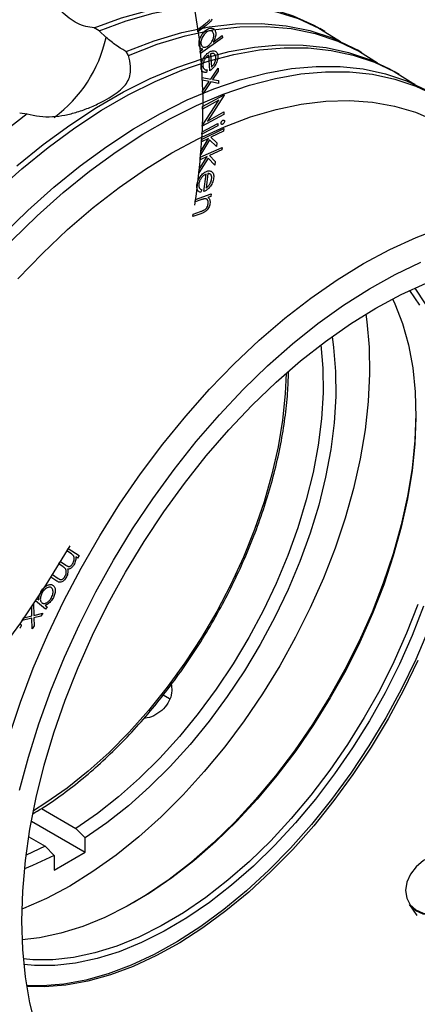
# Model space of a CAD drawing. Units: millimetres. Extents: x 3 to 429, y 3 to 277.
# Drawn here: x 76 to 98, y 33 to 89 of the extents above; entities that cross this region are included whole.
import ezdxf

# ---------------------------------------------------------------- set-up
doc = ezdxf.new("R2010")
doc.units = ezdxf.units.MM
doc.linetypes.add('CENTERX2', pattern=[20.32, 12.7, -2.54, 2.54, -2.54])

msp = doc.modelspace()

# ---------------------------------------------------------------- linework, layer by layer
at = {"color": 7, "linetype": 'Continuous', "lineweight": 25}
for p, q in [((80.272106, 88.245313), (79.989264, 88.408595)), ((80.667513, 87.860357), (80.272106, 88.245313)), ((93.178895, 88.207186), (92.896052, 88.370468)), ((81.947696, 86.8339), (81.808122, 87.058343)), ((95.300215, 86.982574), (95.017373, 87.145856)), ((97.421536, 85.757962), (97.138693, 85.921244)), ((75.729264, 83.549093), (76.155376, 83.490065)), ((84.303495, 50.008956), (83.931324, 50.223805)), ((76.968043, 43.737825), (78.943545, 42.597392)), ((76.397109, 43.016696), (79.473875, 41.240517)), ((79.473875, 42.06796), (78.943545, 42.597392)), ((76.243499, 42.115075), (77.175778, 41.576882)), ((79.473875, 41.240517), (79.473875, 42.06796)), ((77.175778, 41.576882), (76.095832, 41.072227)), ((77.175778, 41.576882), (77.706108, 41.047449)), ((77.706108, 40.220007), (79.473875, 41.240517)), ((77.706108, 41.047449), (77.706108, 40.220007)), ((98.013377, 38.226251), (98.43564, 37.625447))]:
    msp.add_line(p, q, dxfattribs=at)
at = {"color": 8, "linetype": 'Continuous', "lineweight": 25}
msp.add_line((84.382944, 50.823386), (84.402955, 50.794914), dxfattribs=at)
at = {"color": 7, "linetype": 'CENTERX2', "flags": 128}
for points in [[(85.410763, 90.884661), (85.741242, 89.358137), (85.98217, 87.760163), (86.132683, 86.096462), (86.192242, 84.372992), (86.160635, 82.595926), (86.037973, 80.771629), (85.824697, 78.906635), (85.521571, 77.007622)], [(78.601055, 58.778821), (77.23096, 56.539322), (75.773034, 54.368353), (74.23504, 52.277476), (72.625169, 50.277825), (70.951994, 48.380049), (69.224423, 46.594253), (67.451658, 44.929948), (65.643139, 43.395997)]]:
    msp.add_lwpolyline(points, dxfattribs=at)
at = {"color": 7, "linetype": 'Continuous', "lineweight": 25, "flags": 128}
for points in [[(79.989264, 88.408595), (81.541392, 88.977968), (83.070454, 89.411819), (84.569244, 89.708104), (86.030697, 89.865426), (87.447925, 89.883043), (88.814248, 89.760873), (90.123228, 89.499492), (91.368694, 89.100131), (92.544777, 88.564672), (92.896052, 88.370468)], [(80.272106, 88.245313), (81.824235, 88.814686), (83.353297, 89.248538), (84.852087, 89.544822), (86.31354, 89.702144), (87.730768, 89.719762), (89.097091, 89.597592), (90.406071, 89.33621), (91.651537, 88.936849), (92.82762, 88.40139), (93.928776, 87.732358), (94.072119, 87.631458)], [(81.808122, 87.058343), (83.418269, 87.67216), (85.004934, 88.141164), (86.560101, 88.462985), (88.075919, 88.635998), (89.544729, 88.65933), (90.959115, 88.532863), (92.311933, 88.257235), (93.596349, 87.833838), (94.805879, 87.264811), (95.017373, 87.145856)], [(81.947696, 86.8339), (83.585286, 87.469288), (85.199235, 87.955375), (86.78113, 88.289628), (88.32272, 88.470303), (89.815969, 88.496459), (91.25309, 88.367958), (92.626589, 88.085472), (93.929305, 87.650473), (95.154446, 87.065229), (96.19344, 86.406846)], [(75.562562, 80.51384), (77.067604, 81.73594), (78.589717, 82.851023), (80.122105, 83.854108), (81.657922, 84.740717), (83.19031, 85.506888), (84.712424, 86.149201), (86.217466, 86.664786), (87.698714, 87.05134), (89.149553, 87.307138), (90.563503, 87.431037), (91.934249, 87.422483), (93.255668, 87.281514), (94.52186, 87.008761), (95.727168, 86.605441), (96.86621, 86.073356), (97.138693, 85.921244)], [(74.364156, 79.0269), (75.845404, 80.350559), (77.350446, 81.572658), (78.87256, 82.687741), (80.404948, 83.690827), (81.940765, 84.577435), (83.473152, 85.343606), (84.995266, 85.985919), (86.500308, 86.501504), (87.981557, 86.888059), (89.432396, 87.143856), (90.846346, 87.267755), (92.217091, 87.259201), (93.538511, 87.118233), (94.804702, 86.845479), (96.010011, 86.442159), (97.149053, 85.910074), (98.216741, 85.2516), (98.31476, 85.182233)], [(74.751795, 76.546265), (76.202634, 77.96557), (77.683882, 79.289228), (79.188924, 80.511328), (80.711038, 81.626411), (82.243425, 82.629496), (83.779243, 83.516104), (85.31163, 84.282276), (86.833744, 84.924588), (88.338786, 85.440173), (89.820034, 85.826728), (91.270873, 86.082526), (92.684823, 86.206424), (94.055569, 86.19787), (95.376989, 86.056902), (96.64318, 85.784149), (97.848489, 85.380829), (98.987531, 84.848744)], [(75.282125, 76.240112), (76.732964, 77.659417), (78.214212, 78.983075), (79.719254, 80.205175), (81.241368, 81.320257), (82.773755, 82.323343), (84.309573, 83.209951), (85.84196, 83.976123), (87.364074, 84.618435), (88.869116, 85.13402), (90.350364, 85.520575), (91.801203, 85.776373), (93.215153, 85.900271), (94.585899, 85.891717), (95.907319, 85.750749), (97.17351, 85.477996), (98.378819, 85.074676), (99.517861, 84.542591)], [(75.622044, 74.05587), (77.025684, 75.505363), (78.463825, 76.862671), (79.929762, 78.121465), (81.416661, 79.275877), (82.917589, 80.320524), (84.425548, 81.250536), (85.933506, 82.061576), (87.434434, 82.749863), (88.921333, 83.312188), (90.38727, 83.745929), (91.825411, 84.049064), (93.229051, 84.220179), (94.591645, 84.258477), (95.906839, 84.163779), (97.168503, 83.936526), (98.370753, 83.577779), (99.507984, 83.089209)], [(75.727031, 44.793041), (76.226732, 46.686028), (76.821103, 48.590034), (77.507313, 50.495985), (78.282091, 52.394799), (79.141746, 54.277426), (80.082179, 56.134897), (81.098911, 57.958357), (82.187096, 59.739119), (83.341547, 61.468696), (84.556765, 63.138846), (85.826956, 64.74161), (87.146069, 66.269349), (88.507818, 67.714783), (89.905712, 69.071025), (91.333091, 70.331611), (92.783152, 71.490534), (94.248985, 72.542272), (95.723605, 73.481811), (97.199984, 74.304675), (98.671087, 75.006942)], [(76.671778, 31.201675), (76.314447, 32.612072), (76.057901, 34.105969), (75.903449, 35.675754), (75.851878, 37.313427), (75.903449, 39.010644), (76.057901, 40.758755), (76.314447, 42.548853), (76.671778, 44.371816), (77.128074, 46.218354), (77.68101, 48.079058), (78.327769, 49.944446), (79.065054, 51.805012), (79.889109, 53.651276), (80.795734, 55.473829), (81.780309, 57.263385), (82.837818, 59.010823), (83.962871, 60.707239), (85.149736, 62.34399), (86.392363, 63.912733), (87.684423, 65.405476), (89.019329, 66.814611), (90.39028, 68.132959), (91.79029, 69.3538), (93.212225, 70.470915), (94.648838, 71.478609), (96.092809, 72.371749), (97.536781, 73.145783), (98.973394, 73.796767)], [(98.024217, 73.380074), (98.585019, 72.536542)], [(98.319066, 73.515131), (98.919358, 72.618005)], [(97.047975, 72.897115), (97.174636, 72.625371), (97.614769, 71.492593), (97.958091, 70.267931), (98.202432, 68.959128), (98.346248, 67.574459), (98.388628, 66.122677), (98.329306, 64.612962), (98.168656, 63.054859), (97.907693, 61.458218), (97.548068, 59.833134), (97.092055, 58.18988), (96.542536, 56.538847), (95.902986, 54.890473), (95.177448, 53.255178), (94.370509, 51.643303), (93.48727, 50.065038), (92.533317, 48.53036), (91.51468, 47.048974), (90.4378, 45.630244), (89.309484, 44.283141), (88.136867, 43.01618), (86.927362, 41.837373), (85.688615, 40.754172), (84.428459, 39.773425), (83.154861, 38.901334), (81.875873, 38.143411), (80.599581, 37.504448), (79.334054, 36.988486), (78.087293, 36.598786), (76.867181, 36.337812), (75.874583, 36.21975)], [(95.518165, 72.030593), (95.579582, 71.590023), (95.708321, 70.135963), (95.734107, 68.615547), (95.656787, 67.037918), (95.476824, 65.412564), (95.195303, 63.74926), (94.813915, 62.058009), (94.334955, 60.348983), (93.761303, 58.63246), (93.096408, 56.918764), (92.34427, 55.2182), (91.509413, 53.540997), (90.596856, 51.897241), (89.612089, 50.296818), (88.561034, 48.749352), (87.450011, 47.264151), (86.285704, 45.850148), (85.075113, 44.515844), (83.82552, 43.269267), (82.54444, 42.117912), (81.239578, 41.068703), (79.91878, 40.127952), (78.589992, 39.301315), (77.261203, 38.593765), (75.940405, 38.009556), (75.859943, 37.977864)], [(93.587832, 70.745971), (93.676964, 70.122217), (93.79031, 68.748923), (93.800941, 67.310445), (93.708788, 65.816502), (93.514472, 64.27719), (93.219305, 62.702911), (92.825284, 61.104302), (92.33507, 59.492165), (91.751975, 57.877395), (91.079941, 56.270903), (90.323508, 54.683544), (89.487788, 53.126046), (88.578427, 51.608931), (87.601571, 50.142453), (86.563821, 48.736521), (85.472189, 47.400634), (84.334052, 46.143821), (83.1571, 44.974573), (81.949287, 43.900792), (80.718773, 42.929734), (79.473875, 42.06796)], [(92.956477, 70.278885), (93.066917, 68.938959), (93.077879, 67.519344), (92.987407, 66.044948), (92.796112, 64.52573), (92.505286, 62.97195), (92.116894, 61.394102), (91.633558, 59.802845), (91.058543, 58.208925), (90.395733, 56.623107), (89.649604, 55.056102), (88.825196, 53.518495), (87.928076, 52.020669), (86.964305, 50.572742), (85.940391, 49.184493), (84.863251, 47.865298), (83.740158, 46.624067), (82.578699, 45.469184), (81.386718, 44.408448), (80.172266, 43.449024), (78.943545, 42.597392)], [(98.38874, 66.347634), (98.388624, 66.325424), (98.32865, 64.799119), (98.166234, 63.223894), (97.902404, 61.609707), (97.538828, 59.966765), (97.077803, 58.305453), (96.522245, 56.636277), (95.875667, 54.969789), (95.142156, 53.316524), (94.326349, 51.686936), (93.433405, 50.091327), (92.468969, 48.539785), (91.439139, 47.04212), (90.350424, 45.607799), (89.20971, 44.245893), (88.024206, 42.965009), (86.80141, 41.773248), (85.549051, 40.678144), (84.275047, 39.68662), (82.987453, 38.804945), (82.216784, 38.333949)], [(98.48708, 55.416286), (97.847529, 53.767912), (97.121991, 52.132617), (96.315052, 50.520742), (95.431814, 48.942477), (94.477861, 47.407799), (93.459224, 45.926413), (92.382344, 44.507683), (91.254028, 43.160579), (90.081411, 41.893619), (88.871905, 40.714812), (87.633159, 39.631611), (86.373003, 38.650864), (85.099405, 37.778773), (83.820417, 37.02085), (82.544124, 36.381887), (81.278597, 35.865925), (80.031836, 35.476225), (78.811724, 35.215251), (77.625975, 35.084653), (76.482084, 35.085257), (75.944551, 35.132826)], [(98.820342, 55.309614), (98.173764, 53.643126), (97.440253, 51.989861), (96.624447, 50.360273), (95.731502, 48.764664), (94.767066, 47.213122), (93.737236, 45.715456), (92.648521, 44.281136), (91.507807, 42.919229), (90.322303, 41.638346), (89.099507, 40.446585), (87.847148, 39.351481), (86.573144, 38.359957), (85.28555, 37.478282), (83.992507, 36.71203), (82.70219, 36.066046), (81.422756, 35.544414), (80.162294, 35.150431), (78.928774, 34.886589), (77.729995, 34.754556), (76.573534, 34.755167), (75.975043, 34.809955)], [(99.104607, 53.978675), (98.373876, 52.273865), (97.559247, 50.58987), (96.665618, 48.936816), (95.698365, 47.324646), (94.663304, 45.763055), (93.56666, 44.261435), (92.415029, 42.828818), (91.215337, 41.473817), (89.974798, 40.204584), (88.700875, 39.028751), (87.401227, 37.95339), (86.083671, 36.984968), (84.756132, 36.129309), (83.426593, 35.39156), (82.103051, 34.776157), (80.793464, 34.286801), (79.50571, 33.926436), (78.247533, 33.697229), (77.026499, 33.600558), (76.129458, 33.616019)], [(98.49762, 52.20243), (97.68299, 50.518434), (96.789362, 48.86538), (95.822108, 47.25321), (94.787047, 45.69162), (93.690404, 44.19), (92.538773, 42.757382), (91.33908, 41.402382), (90.098542, 40.133148), (88.824618, 38.957315), (87.524971, 37.881954), (86.207415, 36.913532), (84.879876, 36.057873), (83.550337, 35.320124), (82.226795, 34.704721), (80.917208, 34.215365), (79.629454, 33.855), (78.371277, 33.625793), (77.150243, 33.529122), (76.139661, 33.552147)], [(101.527798, 39.562682), (101.531057, 40.02431), (101.396208, 40.441565), (101.133253, 40.7835), (100.761694, 41.024757), (100.309088, 41.147442), (99.809003, 41.142456), (99.298527, 41.01017), (98.81552, 40.760393), (98.395805, 40.411651), (98.07051, 39.989809), (97.863761, 39.526152), (97.790891, 39.055069), (97.857305, 38.611496), (98.058077, 38.228332), (98.378316, 37.933994), (98.794273, 37.750312), (99.275097, 37.69091), (99.785128, 37.760191), (100.28654, 37.953019), (100.742144, 38.255091), (101.118151, 38.644006), (101.386674, 39.090918), (101.527798, 39.562682)], [(77.706108, 41.047449), (76.46121, 40.471895), (76.007075, 40.291906)], [(101.578732, 39.54094), (101.435034, 39.060573), (101.161614, 38.60551), (100.778749, 38.209503), (100.314836, 37.901921), (99.804281, 37.705577), (99.284948, 37.635032), (98.795355, 37.695518), (98.371812, 37.88255), (98.045732, 38.182255), (98.013377, 38.226251)]]:
    msp.add_lwpolyline(points, dxfattribs=at)
at = {"color": 7, "linetype": 'Continuous', "flags": 128}
for points in [[(86.724119, 88.902272), (86.691398, 88.845884), (86.65372, 88.792073), (86.631906, 88.764882), (86.60687, 88.736689), (86.578363, 88.707351), (86.546882, 88.677155), (86.512178, 88.645671), (86.474252, 88.613185), (86.433103, 88.579698), (86.388732, 88.54521), (86.388732, 88.54521), (85.924445, 88.19045), (85.924445, 88.19045), (85.905854, 88.312822), (85.905854, 88.312822), (86.335933, 88.641537), (86.335933, 88.641537), (86.373363, 88.670301), (86.407323, 88.697062), (86.438061, 88.721677), (86.465328, 88.744288), (86.489373, 88.765038), (86.510195, 88.783642), (86.527795, 88.8001), (86.541924, 88.814554), (86.541924, 88.814554), (86.562746, 88.837166), (86.581833, 88.85992), (86.599433, 88.882962)], [(87.316206, 87.841981), (86.066378, 86.948433), (86.066378, 86.948433), (86.052744, 87.072522), (86.052744, 87.072522), (86.207672, 87.183429), (86.207672, 87.183429), (86.161565, 87.194597), (86.120912, 87.212061), (86.085217, 87.235823), (86.054975, 87.266168), (86.029691, 87.302524), (86.00986, 87.345177), (85.995483, 87.394127), (85.986311, 87.449516), (85.986311, 87.449516), (85.982841, 87.502186), (85.98408, 87.555857), (85.989782, 87.610959), (85.999945, 87.66692), (86.01457, 87.724311), (86.033905, 87.78299), (86.057702, 87.842813), (86.086208, 87.903924), (86.118185, 87.96389), (86.152393, 88.020564), (86.188832, 88.073946), (86.227998, 88.124322), (86.269395, 88.171119), (86.313022, 88.214911), (86.359129, 88.255267), (86.407714, 88.292475), (86.407714, 88.292475), (86.455803, 88.324244), (86.502653, 88.350431), (86.548264, 88.370464), (86.592635, 88.384629), (86.635767, 88.392926), (86.677412, 88.395212), (86.718065, 88.391774), (86.757478, 88.382467), (86.794165, 88.367579), (86.826638, 88.347681), (86.854897, 88.322775), (86.879189, 88.292717), (86.899516, 88.258079), (86.91538, 88.218289), (86.927279, 88.173347), (86.935211, 88.123826), (86.935211, 88.123826), (86.938681, 88.062855), (86.935955, 88.000596), (86.926783, 87.936621), (86.911662, 87.871787), (86.890096, 87.805237), (86.862581, 87.737542), (86.828621, 87.668703), (86.788712, 87.598719), (86.788712, 87.598719), (87.302575, 87.966069), (87.302575, 87.966069), (87.316209, 87.84198)], [(86.824156, 88.033956), (86.815483, 88.083333), (86.801106, 88.126558), (86.781027, 88.163629), (86.755247, 88.194259), (86.724262, 88.217592), (86.689062, 88.233052), (86.649649, 88.240641), (86.605773, 88.240216), (86.559419, 88.231776), (86.512817, 88.216323), (86.465471, 88.192999), (86.417629, 88.162518), (86.417629, 88.162518), (86.371027, 88.125596), (86.325912, 88.082663), (86.28278, 88.033719), (86.241384, 87.979193), (86.203458, 87.920945), (86.170737, 87.861695), (86.14347, 87.801299), (86.121408, 87.739615), (86.105048, 87.678646), (86.094884, 87.620682), (86.091166, 87.565293), (86.093645, 87.512624), (86.093645, 87.512624), (86.102321, 87.463531), (86.116698, 87.420307), (86.137025, 87.38252), (86.1633, 87.350744), (86.194286, 87.325695), (86.22899, 87.309375), (86.267164, 87.301071), (86.309304, 87.301353), (86.353923, 87.30965), (86.400525, 87.325962), (86.449111, 87.350574), (86.499679, 87.383202), (86.499679, 87.383202), (86.537853, 87.412395), (86.574044, 87.443879), (86.608252, 87.477939), (86.640477, 87.51429), (86.670719, 87.55293), (86.69873, 87.593718), (86.725005, 87.636939), (86.749298, 87.682736), (86.770864, 87.729249), (86.788712, 87.774761), (86.803337, 87.819844), (86.814244, 87.863925), (86.821928, 87.907577), (86.826142, 87.95037), (86.826886, 87.992592), (86.824159, 88.033955)], [(86.45023, 86.00251), (86.405862, 85.858387), (86.405862, 85.858387), (86.358516, 85.856245), (86.315632, 85.858968), (86.277458, 85.867273), (86.243498, 85.880587), (86.213504, 85.898766), (86.186981, 85.921239), (86.16368, 85.948721), (86.143849, 85.980496), (86.127241, 86.017281), (86.114351, 86.05936), (86.105179, 86.107021), (86.099725, 86.160264), (86.099725, 86.160264), (86.09799, 86.22195), (86.100965, 86.283207), (86.108897, 86.344177), (86.121291, 86.404574), (86.138643, 86.46497), (86.160953, 86.52508), (86.187724, 86.584617), (86.219453, 86.643867), (86.254405, 86.701256), (86.290596, 86.754781), (86.328522, 86.805014), (86.367688, 86.851383), (86.408589, 86.894745), (86.450977, 86.9341), (86.494605, 86.969877), (86.539967, 87.002362), (86.539967, 87.002362), (86.582851, 87.028836), (86.624744, 87.051016), (86.665645, 87.068616), (86.705802, 87.08178), (86.744967, 87.090364), (86.783142, 87.094368), (86.820324, 87.094078), (86.856763, 87.089351), (86.856763, 87.089351), (86.899895, 87.077325), (86.937573, 87.058143), (86.970294, 87.032664), (86.997809, 87.000172), (87.020119, 86.960954), (87.037471, 86.915153), (87.049369, 86.862482), (87.05631, 86.803228), (87.05631, 86.803228), (87.057797, 86.73825), (87.053583, 86.673129), (87.043668, 86.60758), (87.027803, 86.541172), (87.006485, 86.475051), (86.979218, 86.408071), (86.946249, 86.340663), (86.907579, 86.273112), (86.907579, 86.273112), (86.877338, 86.226171), (86.844617, 86.180947), (86.809913, 86.138013), (86.773226, 86.097369), (86.734061, 86.058443), (86.692912, 86.021807), (86.649532, 85.987319), (86.603922, 85.954691), (86.603922, 85.954691), (86.542446, 86.864104), (86.542446, 86.864104), (86.503776, 86.835769), (86.46709, 86.805144), (86.432634, 86.772658), (86.399913, 86.738026), (86.369423, 86.701532), (86.340669, 86.662605), (86.314145, 86.621817), (86.289605, 86.578739), (86.267543, 86.534802), (86.248952, 86.491438), (86.233583, 86.448788), (86.221437, 86.406282), (86.212761, 86.364634), (86.207307, 86.323414), (86.205076, 86.282624), (86.206068, 86.242264), (86.206068, 86.242264), (86.210282, 86.204908), (86.217222, 86.170271), (86.227386, 86.138068), (86.240524, 86.10844), (86.255892, 86.081817), (86.273244, 86.059488), (86.292331, 86.04131), (86.313154, 86.026996), (86.33819, 86.016259), (86.369175, 86.008384), (86.406606, 86.003944), (86.450233, 86.002509)], [(86.695388, 86.165219), (86.739018, 86.209295), (86.77744, 86.252944), (86.8114, 86.29688), (86.840155, 86.340387), (86.864943, 86.385039), (86.887005, 86.431838), (86.905844, 86.481071), (86.921709, 86.532308), (86.933855, 86.583688), (86.941539, 86.633065), (86.94501, 86.680868), (86.944018, 86.726668), (86.944018, 86.726668), (86.9403, 86.762306), (86.933855, 86.794939), (86.924931, 86.824423), (86.913281, 86.850616), (86.899151, 86.873946), (86.882295, 86.894271), (86.86296, 86.911448), (86.840899, 86.925333), (86.840899, 86.925333), (86.822803, 86.933207), (86.802972, 86.938647), (86.781406, 86.941655), (86.75761, 86.941657), (86.732078, 86.939799), (86.70481, 86.935221), (86.67556, 86.928068), (86.644327, 86.918338), (86.644327, 86.918338), (86.695391, 86.165217)], [(87.07219, 86.100239), (87.077399, 85.94094), (87.077399, 85.94094), (86.749201, 85.45893), (86.749201, 85.45893), (87.094999, 85.394635), (87.094999, 85.394635), (87.100204, 85.235338), (87.100204, 85.235338), (86.656244, 85.319966), (86.656244, 85.319966), (86.191462, 84.626576), (86.191462, 84.626576), (86.186256, 84.787876), (86.186256, 84.787876), (86.55833, 85.340728), (86.55833, 85.340728), (86.16593, 85.41476), (86.16593, 85.41476), (86.160724, 85.573198), (86.160724, 85.573198), (86.651039, 85.478404), (86.651039, 85.478404), (87.072194, 86.100237)], [(86.189834, 83.90673), (87.420582, 84.585161), (87.420582, 84.585161), (87.420086, 84.55396), (87.420086, 84.55396), (86.459287, 83.079305), (86.459287, 83.079305), (87.401495, 83.598612), (87.401495, 83.598612), (87.398768, 83.456777), (87.398768, 83.456777), (86.168024, 82.778343), (86.168024, 82.778343), (86.168767, 82.810832), (86.168767, 82.810832), (87.117419, 84.271033), (87.117419, 84.271033), (86.187111, 83.758309), (86.187111, 83.758309), (86.189838, 83.906728)], [(87.065064, 82.935724), (87.05887, 82.795891), (87.05887, 82.795891), (86.14864, 82.325672), (86.14864, 82.325672), (86.154837, 82.465503), (86.154837, 82.465503), (87.065067, 82.935722)], [(87.43689, 83.060207), (87.434166, 83.036303), (87.427721, 83.012259), (87.418054, 82.988358), (87.404916, 82.964458), (87.389299, 82.941989), (87.372443, 82.922812), (87.3541, 82.907357), (87.334765, 82.895336), (87.334765, 82.895336), (87.315926, 82.887609), (87.298326, 82.884605), (87.282709, 82.88704), (87.268332, 82.893911), (87.256681, 82.905219), (87.248501, 82.919675), (87.244287, 82.938425), (87.243543, 82.960323), (87.243543, 82.960323), (87.24627, 82.983652), (87.252467, 83.007266), (87.262383, 83.03131), (87.27552, 83.055497), (87.291137, 83.077966), (87.307745, 83.096713), (87.325841, 83.112312), (87.344928, 83.12419), (87.344928, 83.12419), (87.364263, 83.132203), (87.381863, 83.13492), (87.397727, 83.132915), (87.412105, 83.126044), (87.423755, 83.114736), (87.431687, 83.099851), (87.436149, 83.081817), (87.436893, 83.060205)], [(87.392562, 82.646144), (87.383394, 82.504594), (87.383394, 82.504594), (86.665522, 82.154009), (86.665522, 82.154009), (86.999669, 81.828514), (86.999669, 81.828514), (86.986284, 81.621845), (86.986284, 81.621845), (86.590413, 82.008459), (86.590413, 82.008459), (86.073823, 81.142037), (86.073823, 81.142037), (86.086465, 81.340548), (86.086465, 81.340548), (86.530673, 82.088184), (86.530673, 82.088184), (86.121664, 81.888422), (86.121664, 81.888422), (86.130836, 82.029971), (86.130836, 82.029971), (87.392565, 82.646143)], [(87.307077, 81.565613), (87.29419, 81.423061), (87.29419, 81.423061), (86.583011, 81.10296), (86.583011, 81.10296), (86.900054, 80.758145), (86.900054, 80.758145), (86.881215, 80.550332), (86.881215, 80.550332), (86.505671, 80.959844), (86.505671, 80.959844), (85.976191, 80.109166), (85.976191, 80.109166), (85.994286, 80.309395), (85.994286, 80.309395), (86.449649, 81.043147), (86.449649, 81.043147), (86.044359, 80.860702), (86.044359, 80.860702), (86.057249, 81.003252), (86.057249, 81.003252), (87.30708, 81.565611)], [(86.13961, 79.138507), (86.073676, 78.996246), (86.073676, 78.996246), (86.032527, 79.009131), (85.996088, 79.026166), (85.964607, 79.047208), (85.937836, 79.072687), (85.915278, 79.101743), (85.896687, 79.135093), (85.881814, 79.17202), (85.870659, 79.212811), (85.86347, 79.257896), (85.860496, 79.307703), (85.861487, 79.36209), (85.866941, 79.421629), (85.866941, 79.421629), (85.877104, 79.489039), (85.891481, 79.554588), (85.910073, 79.618277), (85.932382, 79.679818), (85.959154, 79.739927), (85.989643, 79.797889), (86.024347, 79.853991), (86.063265, 79.908231), (86.104414, 79.959179), (86.146058, 80.005833), (86.188198, 80.048194), (86.231082, 80.086118), (86.27471, 80.119891), (86.318833, 80.149084), (86.363452, 80.173983), (86.408815, 80.194732), (86.408815, 80.194732), (86.450955, 80.209899), (86.491361, 80.220343), (86.53003, 80.226351), (86.567213, 80.227779), (86.60266, 80.224483), (86.636373, 80.216752), (86.668598, 80.204726), (86.699087, 80.187978), (86.699087, 80.187978), (86.733791, 80.160781), (86.763041, 80.128432), (86.786343, 80.090073), (86.803694, 80.045989), (86.815593, 79.996468), (86.821542, 79.940935), (86.82179, 79.880107), (86.816336, 79.813412), (86.816336, 79.813412), (86.805182, 79.742567), (86.789069, 79.673154), (86.767751, 79.605315), (86.741476, 79.538622), (86.710242, 79.473361), (86.674051, 79.409531), (86.632654, 79.347276), (86.5863, 79.286166), (86.5863, 79.286166), (86.551101, 79.244664), (86.514414, 79.20631), (86.47624, 79.170819), (86.43633, 79.138334), (86.395429, 79.108997), (86.352793, 79.08238), (86.30867, 79.058626), (86.263059, 79.03802), (86.263059, 79.03802), (86.384275, 80.044025), (86.384275, 80.044025), (86.345357, 80.025566), (86.307926, 80.004244), (86.271735, 79.979916), (86.237032, 79.952726), (86.203567, 79.922816), (86.171342, 79.889615), (86.140605, 79.853837), (86.111107, 79.815053), (86.083839, 79.774408), (86.059299, 79.733334), (86.037981, 79.69183), (86.019389, 79.649897), (86.003773, 79.607391), (85.991131, 79.564312), (85.981215, 79.520803), (85.974522, 79.476865), (85.974522, 79.476865), (85.971052, 79.435073), (85.970556, 79.394998), (85.973035, 79.356927), (85.978736, 79.32043), (85.986917, 79.286795), (85.997576, 79.256881), (86.010466, 79.230832), (86.025834, 79.208789), (86.045417, 79.189179), (86.070701, 79.170857), (86.102183, 79.154109), (86.139613, 79.138505)], [(86.382536, 79.236667), (86.428398, 79.270581), (86.47029, 79.305928), (86.507721, 79.342708), (86.540937, 79.380775), (86.570931, 79.421277), (86.598942, 79.464927), (86.624722, 79.512155), (86.648271, 79.562676), (86.668598, 79.614484), (86.684958, 79.665721), (86.697104, 79.716529), (86.705037, 79.766621), (86.705037, 79.766621), (86.708507, 79.806409), (86.709251, 79.843765), (86.70702, 79.878544), (86.702062, 79.91089), (86.69413, 79.940661), (86.683471, 79.967998), (86.669837, 79.992474), (86.653477, 80.014803), (86.653477, 80.014803), (86.639595, 80.029116), (86.623483, 80.041283), (86.605387, 80.051447), (86.585061, 80.059177), (86.562751, 80.065191), (86.538211, 80.068771), (86.511687, 80.070634), (86.482933, 80.070064), (86.482933, 80.070064), (86.38254, 79.236665)], [(86.672254, 78.910162), (86.650195, 78.764605), (86.650195, 78.764605), (86.490062, 78.707943), (86.490062, 78.707943), (86.526501, 78.6786), (86.556495, 78.64439), (86.58054, 78.606174), (86.598388, 78.563521), (86.610038, 78.516433), (86.61574, 78.464764), (86.615244, 78.408946), (86.608799, 78.348835), (86.608799, 78.348835), (86.596157, 78.286005), (86.577813, 78.22475), (86.553769, 78.164783), (86.523775, 78.105962), (86.489071, 78.050147), (86.450897, 77.999485), (86.4095, 77.953546), (86.364633, 77.912474), (86.339845, 77.893298), (86.31233, 77.874551), (86.282088, 77.856234), (86.248871, 77.838204), (86.213176, 77.820746), (86.174506, 77.803288), (86.133109, 77.786547), (86.088986, 77.770235), (86.088986, 77.770235), (85.629161, 77.606974), (85.629161, 77.606974), (85.650975, 77.751241), (85.650975, 77.751241), (86.077088, 77.902482), (86.077088, 77.902482), (86.114022, 77.915789), (86.147983, 77.928524), (86.17872, 77.94083), (86.206483, 77.952277), (86.231024, 77.963295), (86.252342, 77.973598), (86.270685, 77.983329), (86.285806, 77.992344), (86.285806, 77.992344), (86.329681, 78.022826), (86.369095, 78.057315), (86.403799, 78.095382), (86.434041, 78.137458), (86.459325, 78.182969), (86.480147, 78.231915), (86.496012, 78.284583), (86.507166, 78.340543), (86.507166, 78.340543), (86.511133, 78.372603), (86.51262, 78.403231), (86.511876, 78.431999), (86.508902, 78.459479), (86.503696, 78.485099), (86.49626, 78.509144), (86.486344, 78.531758), (86.474198, 78.552513), (86.460316, 78.57112), (86.444948, 78.587151), (86.428339, 78.60075), (86.410244, 78.611772), (86.390661, 78.619932), (86.369839, 78.625659), (86.347777, 78.628952), (86.324228, 78.629384), (86.324228, 78.629384), (86.306628, 78.627811), (86.285558, 78.624235), (86.26077, 78.618799), (86.232759, 78.611788), (86.20103, 78.602631), (86.165582, 78.591614), (86.126912, 78.578737), (86.084524, 78.563999), (86.084524, 78.563999), (85.756822, 78.447527), (85.756822, 78.447527), (85.778883, 78.593082), (85.778883, 78.593082), (86.672257, 78.91016)], [(79.122848, 58.209572), (79.037827, 58.069746), (79.037827, 58.069746), (78.931237, 58.141032), (78.931237, 58.141032), (78.936194, 58.085499), (78.936938, 58.032114), (78.933468, 57.981162), (78.925535, 57.932215), (78.925535, 57.932215), (78.908679, 57.867524), (78.886122, 57.804123), (78.858607, 57.743012), (78.82539, 57.683189), (78.82539, 57.683189), (78.800354, 57.644405), (78.77383, 57.608483), (78.74582, 57.574852), (78.716073, 57.54394), (78.685832, 57.516177), (78.656086, 57.492421), (78.627083, 57.473388), (78.598576, 57.458363), (78.569078, 57.447345), (78.537349, 57.43962), (78.503141, 57.435615), (78.46695, 57.435332), (78.46695, 57.435332), (78.473395, 57.405276), (78.478353, 57.374933), (78.481327, 57.344304), (78.482567, 57.313247), (78.482071, 57.281759), (78.47984, 57.249843), (78.475874, 57.217784), (78.470173, 57.185295), (78.453812, 57.120319), (78.431751, 57.056631), (78.403492, 56.993659), (78.369532, 56.932262), (78.369532, 56.932262), (78.333836, 56.878451), (78.296406, 56.830508), (78.256744, 56.78872), (78.2151, 56.752943), (78.172464, 56.723749), (78.130324, 56.702857), (78.088183, 56.689408), (78.046539, 56.683973), (78.025221, 56.684261), (78.002663, 56.687269), (77.979362, 56.69271), (77.954822, 56.700584), (77.929538, 56.711177), (77.903014, 56.724204), (77.875747, 56.739664), (77.84724, 56.757843), (77.84724, 56.757843), (77.510614, 56.983151), (77.510614, 56.983151), (77.598117, 57.126983), (77.598117, 57.126983), (77.934743, 56.901674), (77.934743, 56.901674), (77.958788, 56.886072), (77.981345, 56.872473), (78.002663, 56.861307), (78.022246, 56.852002), (78.04059, 56.844844), (78.057198, 56.839547), (78.072567, 56.836397), (78.086448, 56.835537), (78.112972, 56.83854), (78.140487, 56.846982), (78.168994, 56.861435), (78.198492, 56.881612), (78.227742, 56.906799), (78.256001, 56.937139), (78.283268, 56.972058), (78.309544, 57.012131), (78.309544, 57.012131), (78.33805, 57.064082), (78.360856, 57.116463), (78.37796, 57.169274), (78.38961, 57.222944), (78.395312, 57.274898), (78.394568, 57.32313), (78.387627, 57.367499), (78.374489, 57.408005), (78.364822, 57.427613), (78.351932, 57.447366), (78.335819, 57.467548), (78.316732, 57.488016), (78.294671, 57.509057), (78.269139, 57.530385), (78.240632, 57.551999), (78.209151, 57.5739), (78.209151, 57.5739), (77.967712, 57.735653), (77.967712, 57.735653), (78.052736, 57.875763), (78.052736, 57.875763), (78.36854, 57.664483), (78.36854, 57.664483), (78.395559, 57.646876), (78.420844, 57.631702), (78.444145, 57.618533), (78.465959, 57.60794), (78.485789, 57.59935), (78.504133, 57.593337), (78.520493, 57.589328), (78.535118, 57.587753), (78.563129, 57.589611), (78.591636, 57.597194), (78.621382, 57.611217), (78.651624, 57.630965), (78.681618, 57.656009), (78.710372, 57.686062), (78.738135, 57.721268), (78.764411, 57.76134), (78.764411, 57.76134), (78.79143, 57.810715), (78.813492, 57.861236), (78.830348, 57.913045), (78.842246, 57.966), (78.848444, 58.017953), (78.848444, 58.066043), (78.841999, 58.110698), (78.829604, 58.151918), (78.820433, 58.171527), (78.808534, 58.190993), (78.794157, 58.210459), (78.777053, 58.230069), (78.757222, 58.249249), (78.734913, 58.268716), (78.709876, 58.288327), (78.682361, 58.307651), (78.682361, 58.307651), (78.421092, 58.482572), (78.421092, 58.482572), (78.506116, 58.622396), (78.506116, 58.622396), (79.122851, 58.20957)], [(77.206365, 55.148221), (76.627559, 55.62187), (76.627559, 55.62187), (76.716301, 55.757829), (76.716301, 55.757829), (76.815703, 55.676382), (76.815703, 55.676382), (76.818182, 55.742791), (76.825866, 55.809057), (76.839004, 55.875036), (76.8571, 55.941014), (76.880648, 56.006419), (76.909155, 56.071538), (76.943115, 56.136083), (76.982281, 56.200485), (76.982281, 56.200485), (77.020207, 56.255298), (77.059373, 56.305674), (77.100026, 56.35147), (77.142166, 56.393258), (77.185794, 56.430466), (77.230661, 56.463523), (77.277015, 56.492001), (77.324857, 56.516184), (77.37245, 56.535358), (77.417813, 56.548092), (77.461193, 56.555101), (77.502342, 56.555956), (77.541507, 56.5508), (77.57869, 56.539919), (77.613889, 56.522741), (77.646858, 56.499695), (77.646858, 56.499695), (77.67586, 56.472069), (77.700401, 56.44015), (77.720479, 56.404224), (77.736344, 56.364148), (77.747499, 56.319922), (77.75444, 56.271545), (77.756671, 56.219019), (77.754687, 56.162342), (77.748242, 56.103662), (77.737831, 56.045269), (77.723206, 55.986732), (77.704615, 55.928769), (77.68181, 55.870949), (77.65479, 55.813273), (77.623557, 55.75574), (77.588357, 55.698494), (77.588357, 55.698494), (77.544234, 55.635524), (77.498623, 55.578851), (77.45103, 55.52819), (77.401949, 55.484112), (77.351132, 55.446189), (77.298581, 55.414707), (77.244294, 55.389665), (77.18852, 55.371208), (77.18852, 55.371208), (77.295111, 55.284179), (77.295111, 55.284179), (77.206368, 55.148219)], [(77.509279, 55.74645), (77.544234, 55.80441), (77.57398, 55.86366), (77.598521, 55.923626), (77.617608, 55.984452), (77.630993, 56.044563), (77.637934, 56.101812), (77.638678, 56.1572), (77.632976, 56.209727), (77.621326, 56.257961), (77.604222, 56.299325), (77.581664, 56.334679), (77.553654, 56.363163), (77.553654, 56.363163), (77.521181, 56.384206), (77.484494, 56.397663), (77.443841, 56.403105), (77.398974, 56.400963), (77.351876, 56.390948), (77.304778, 56.373492), (77.257432, 56.348736), (77.209838, 56.316108), (77.163484, 56.277326), (77.120104, 56.233391), (77.079204, 56.18459), (77.041277, 56.130922), (77.041277, 56.130922), (77.006821, 56.073532), (76.977075, 56.014282), (76.952039, 55.953457), (76.93196, 55.890914), (76.917583, 55.829372), (76.909651, 55.771264), (76.908412, 55.717021), (76.913617, 55.666211), (76.92502, 55.619838), (76.942619, 55.579333), (76.966416, 55.544122), (76.99641, 55.514492), (76.99641, 55.514492), (77.02219, 55.49617), (77.049705, 55.482571), (77.07846, 55.473695), (77.108702, 55.469398), (77.140679, 55.470111), (77.173895, 55.47526), (77.208599, 55.484989), (77.24479, 55.499584), (77.281229, 55.51833), (77.316676, 55.540225), (77.351132, 55.565841), (77.384597, 55.594892), (77.417317, 55.627521), (77.448799, 55.663728), (77.479536, 55.703227), (77.509282, 55.746448)], [(77.05404, 54.909124), (76.942, 54.745686), (76.942, 54.745686), (76.54489, 54.656986), (76.54489, 54.656986), (76.558276, 54.18525), (76.558276, 54.18525), (76.44648, 54.021956), (76.44648, 54.021956), (76.431111, 54.62966), (76.431111, 54.62966), (75.860978, 54.49346), (75.860978, 54.49346), (75.974261, 54.658757), (75.974261, 54.658757), (76.428632, 54.765342), (76.428632, 54.765342), (76.414503, 55.301628), (76.414503, 55.301628), (76.525803, 55.464349), (76.525803, 55.464349), (76.542411, 54.792095), (76.542411, 54.792095), (77.054044, 54.909123)], [(75.719381, 54.283564), (75.739212, 54.289), (75.75706, 54.289285), (75.772676, 54.28456), (75.78631, 54.274397), (75.78631, 54.274397), (75.796969, 54.259941), (75.803662, 54.24205), (75.806141, 54.220867), (75.804901, 54.196393), (75.799696, 54.170488), (75.791268, 54.145013), (75.779121, 54.119968), (75.763752, 54.095638)], [(75.763749, 54.09564), (75.746153, 54.073456), (75.727561, 54.055281)]]:
    msp.add_lwpolyline(points, dxfattribs=at)
at = {"color": 8, "linetype": 'Continuous', "lineweight": 25, "flags": 128}
for points in [[(75.118005, 47.87214), (75.766026, 49.819708), (76.505523, 51.765349), (77.333048, 53.699991), (78.244743, 55.614615), (79.236357, 57.500294), (80.303267, 59.348236), (81.440497, 61.149825), (82.642747, 62.89666), (83.904411, 64.580599), (85.219606, 66.193788), (86.582199, 67.728707), (87.985839, 69.1782), (89.42398, 70.535508), (90.889917, 71.794302), (92.376816, 72.948714), (93.877744, 73.993361), (95.385703, 74.923373), (96.893661, 75.734413), (98.394589, 76.4227), (99.881488, 76.985025)], [(90.962746, 68.647047), (90.913804, 67.464833), (90.76069, 65.968484), (90.506087, 64.433279), (90.151783, 62.869988), (89.700261, 61.289576), (89.154688, 59.703129), (88.518893, 58.121773), (87.797334, 56.556602), (86.995073, 55.018593), (86.117737, 53.518535), (85.171479, 52.06695), (84.162937, 50.674019), (83.099186, 49.349514), (81.987687, 48.102723), (80.836235, 46.942393), (79.652908, 45.876662), (78.446007, 44.913007), (77.223995, 44.058185), (76.511941, 43.614807)]]:
    msp.add_lwpolyline(points, dxfattribs=at)
at = {"color": 8, "linetype": 'Continuous', "lineweight": 25}
msp.add_arc((73.103901, 89.51736), 7.74299, 306.4494034, 347.643111, dxfattribs=at)
at = {"color": 7, "linetype": 'Continuous', "lineweight": 25}
msp.add_arc((106.738678, 43.137576), 50.632616, 127.1586241, 155.2522327, dxfattribs=at)
for points, knots in [([(79.989264, 88.408595), (79.82867, 88.427935), (79.502869, 88.467171), (79.01275, 88.661872), (78.540755, 88.957492), (78.16145, 89.293181), (77.946743, 89.541918), (77.867943, 89.633207)], [0, 0, 0, 0, 0.214813513, 0.435798112, 0.650649864, 0.871785363, 1, 1, 1, 1]), ([(81.808122, 87.058343), (81.726049, 87.103295), (81.559699, 87.194406), (81.185909, 87.440695), (80.863288, 87.70187), (80.667513, 87.860357)], [0, 0, 0, 0, 0.276878865, 0.561192071, 1, 1, 1, 1]), ([(76.155376, 83.490065), (76.388529, 83.434048), (76.862633, 83.320138), (77.593768, 83.315221), (78.31976, 83.406934), (79.045272, 83.590862), (79.767112, 83.853896), (80.423632, 84.161472), (80.980245, 84.478996), (81.407035, 84.780369), (81.726386, 85.082098), (81.948002, 85.399184), (82.069382, 85.765152), (82.089458, 86.220937), (81.997504, 86.618535), (81.947696, 86.8339)], [0, 0, 0, 0, 0.072361073, 0.147142833, 0.219385739, 0.293263586, 0.37444773, 0.458425665, 0.53233463, 0.608748204, 0.677836367, 0.748523358, 0.826128316, 0.905819679, 1, 1, 1, 1]), ([(76.477603, 43.440229), (76.70617, 43.575644), (77.328795, 43.944519), (78.337786, 44.661329), (79.496529, 45.573836), (80.63287, 46.582138), (81.740378, 47.673932), (82.812467, 48.844137), (83.842842, 50.085192), (84.82542, 51.389699), (85.754387, 52.749762), (86.624225, 54.157211), (87.429742, 55.6036), (88.166104, 57.08026), (88.828868, 58.57836), (89.413991, 60.088954), (89.917941, 61.603087), (90.337351, 63.111656), (90.670373, 64.60615), (90.911661, 66.076115), (91.063704, 67.451389), (91.089516, 68.312019), (91.101452, 68.710018)], [0, 0, 0, 0, 0.029876305, 0.081384178, 0.132876128, 0.184347687, 0.235797988, 0.287228411, 0.338641679, 0.390041286, 0.441431146, 0.492815401, 0.54419831, 0.595583712, 0.64697502, 0.698376626, 0.749792897, 0.801228093, 0.852686196, 0.904170608, 0.955683637, 1, 1, 1, 1]), ([(81.430532, 21.556365), (81.807954, 21.427628), (82.567448, 21.168568), (83.773997, 20.926867), (85.027925, 20.793451), (86.326147, 20.780853), (87.662387, 20.886732), (89.031564, 21.111961), (90.427645, 21.455733), (91.844417, 21.916769), (93.275513, 22.492997), (94.714591, 23.181717), (96.155397, 23.979662), (97.591808, 24.883084), (99.017872, 25.887832), (100.427818, 26.989423), (101.816035, 28.183068), (103.177027, 29.463668), (104.50542, 30.825827), (105.795968, 32.263867), (107.043565, 33.771839), (108.24326, 35.343544), (109.390275, 36.972549), (110.480023, 38.652211), (111.508123, 40.375702), (112.470419, 42.136022), (113.362992, 43.926033), (114.182184, 45.738494), (114.924615, 47.566095), (115.58719, 49.401494), (116.167091, 51.237323), (116.661852, 53.066258), (117.069104, 54.880906), (117.387535, 56.674339), (117.613321, 58.438203), (117.750921, 60.138398), (117.767583, 61.225942), (117.775683, 61.754645)], [0, 0, 0, 0, 0.027593805, 0.055527592, 0.083576693, 0.111766258, 0.140101623, 0.168571481, 0.197153641, 0.225821256, 0.254547873, 0.283310564, 0.312091256, 0.340875468, 0.369653468, 0.398420709, 0.427174915, 0.455915413, 0.484642617, 0.513357657, 0.542062123, 0.570757889, 0.599447002, 0.628131607, 0.656813909, 0.685496147, 0.714180116, 0.742867801, 0.771561482, 0.800263428, 0.828975867, 0.857700943, 0.88644063, 0.915196603, 0.94397004, 0.97276133, 1, 1, 1, 1]), ([(84.402955, 50.794914), (84.418815, 50.649318), (84.451557, 50.348729), (84.284595, 49.869144), (83.969584, 49.431694), (83.529454, 49.103226), (83.13005, 48.92147), (82.90229, 48.907742), (82.845695, 48.904331)], [0, 0, 0, 0, 0.178588233, 0.368702497, 0.558438659, 0.747781832, 0.937326801, 1, 1, 1, 1])]:
    msp.add_open_spline(points, degree=3, knots=knots, dxfattribs=at)

doc.saveas('drawing.dxf')
